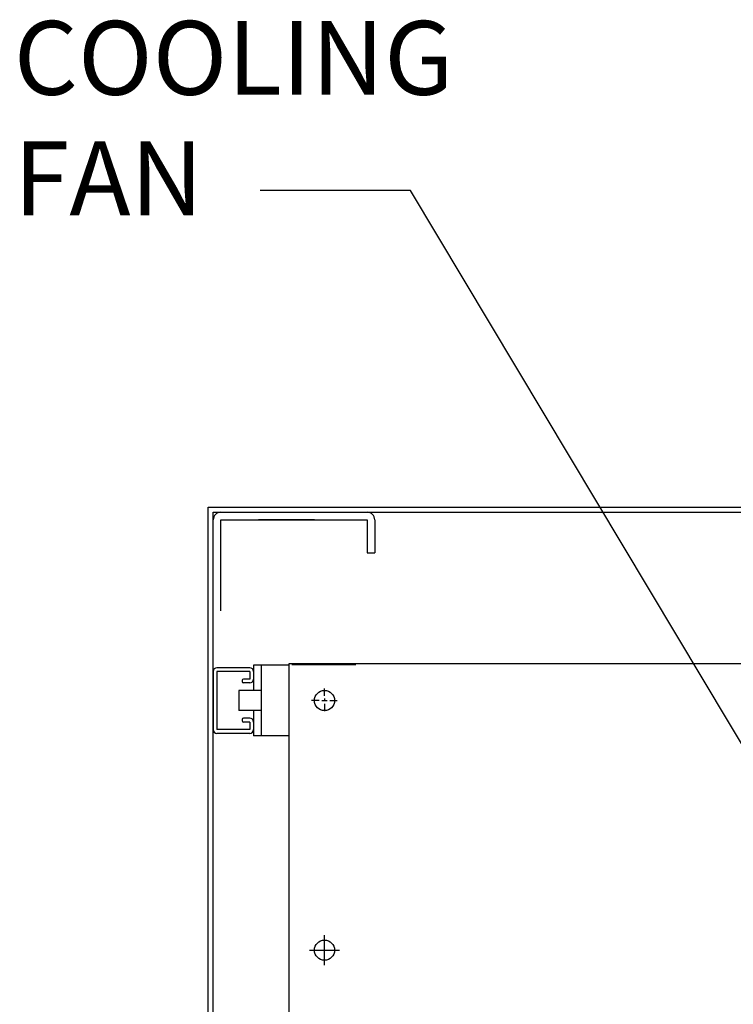
# Model space of a CAD drawing. Units: inches. Extents: x 105 to 310, y 8 to 162.
# Drawn here: x 193 to 211, y 81 to 106 of the extents above; entities that cross this region are included whole.
import ezdxf

# ---------------------------------------------------------------- set-up
doc = ezdxf.new("R2010")
doc.units = ezdxf.units.IN
doc.header["$MEASUREMENT"] = 0
doc.layers.add('DIMENSION', color=7, linetype='Continuous')
doc.dimstyles.get("Standard").update_dxf_attribs({"dimtxt": 0.18, "dimasz": 0.18, "dimexe": 0.18, "dimexo": 0.0625, "dimgap": 0.09, "dimtad": 0, "dimtih": 1, "dimtoh": 1, "dimzin": 4, "dimdsep": 46, "dimtxsty": 'Standard', "dimcen": 0.09, "dimadec": 0, "dimazin": 1, "dimtfac": 1, "dimtofl": 0, "dimtmove": 0, "dimatfit": 3, "dimfxl": 1, "dimtolj": 1, "dimtzin": 0, "dimarcsym": 0})

msp = doc.modelspace()

# ---------------------------------------------------------------- linework, layer by layer
at = {"color": 7}
for p, q in [((197.926, 21.727), (197.926, 93.727)), ((197.926, 93.727), (233.926, 93.727)), ((198.051, 21.852), (198.051, 93.602)), ((198.051, 93.602), (233.801, 93.602)), ((198.239, 93.414), (201.863, 93.414)), ((198.239, 91.164), (198.239, 93.414)), ((200.559, 93.414), (199.176, 93.414)), ((201.863, 93.414), (201.863, 92.602)), ((202.051, 93.414), (202.051, 92.602)), ((201.863, 92.602), (202.051, 92.602)), ((198.957, 89.755), (198.145, 89.755)), ((199.926, 89.817), (199.051, 89.817)), ((199.051, 89.817), (199.051, 89.192)), ((199.238, 89.817), (199.238, 88.067)), ((199.926, 89.853), (199.926, 29.853)), ((215.856, 89.853), (199.926, 89.853)), ((201.578, 89.853), (199.996, 89.853)), ((201.578, 89.823), (199.996, 89.823)), ((198.051, 89.661), (198.051, 88.224)), ((198.957, 89.661), (198.145, 89.661)), ((198.145, 89.661), (198.145, 88.224)), ((198.769, 89.443), (198.769, 89.411)), ((198.957, 89.474), (198.8, 89.474)), ((198.957, 89.661), (198.957, 89.474)), ((199.051, 89.661), (199.051, 89.474)), ((198.957, 89.38), (198.8, 89.38)), ((200.806, 89.057), (200.806, 89.24)), ((198.684, 89.192), (198.684, 88.692)), ((200.806, 88.99), (200.806, 88.926)), ((200.806, 88.99), (200.806, 88.926)), ((200.671, 88.942), (200.488, 88.942)), ((200.738, 88.942), (200.873, 88.942)), ((200.738, 88.942), (200.873, 88.942)), ((200.806, 88.858), (200.806, 88.676)), ((200.941, 88.942), (201.123, 88.942)), ((198.769, 88.474), (198.769, 88.442)), ((198.957, 88.505), (198.8, 88.505)), ((199.051, 88.692), (199.051, 88.067)), ((198.957, 88.224), (198.145, 88.224)), ((198.957, 88.411), (198.8, 88.411)), ((198.957, 88.411), (198.957, 88.224)), ((199.051, 88.411), (199.051, 88.224)), ((198.957, 88.13), (198.145, 88.13)), ((199.926, 88.067), (199.051, 88.067)), ((200.806, 82.389), (200.806, 83.139)), ((200.431, 82.764), (201.181, 82.764))]:
    msp.add_line(p, q, dxfattribs=at)
at = {"color": 7, "linetype": 'Continuous'}
for p, q in [((199.238, 89.192), (198.684, 89.192)), ((199.238, 88.692), (198.684, 88.692))]:
    msp.add_line(p, q, dxfattribs=at)
at = {"color": 7}
for centre in [(200.806, 88.942), (200.806, 82.764)]:
    msp.add_circle(centre, 0.25, dxfattribs=at)
for centre, radius, start, end in [((198.239, 93.414), 0.188, 90, 180), ((201.863, 93.414), 0.188, 0, 90), ((198.145, 89.661), 0.094, 90, 180), ((198.957, 89.661), 0.094, 0, 90), ((198.8, 89.443), 0.031, 90, 180), ((198.957, 89.474), 0.094, 270, 0), ((198.8, 89.411), 0.031, 180, 270), ((198.8, 88.474), 0.031, 90, 180), ((198.957, 88.411), 0.094, 0, 90), ((198.145, 88.224), 0.094, 180, 270), ((198.8, 88.442), 0.031, 180, 270), ((198.957, 88.224), 0.094, 270, 0)]:
    msp.add_arc(centre, radius, start, end, dxfattribs=at)

# ---------------------------------------------------------------- texts
at = {"layer": 'DIMENSION'}
for s, p in [('COOLING', (193.116, 103.936)), ('FAN', (193.116, 100.954))]:
    msp.add_text(s, height=1.8257, dxfattribs=at).set_placement(p)

# ---------------------------------------------------------------- leaders
msp.add_leader([(218.254, 75.968), (202.933, 101.565), (199.212, 101.565)], dimstyle='Standard', override={"dimscale": 7, "dimgap": 0.09, "dimtad": 0}, dxfattribs=at)

doc.saveas('drawing.dxf')
